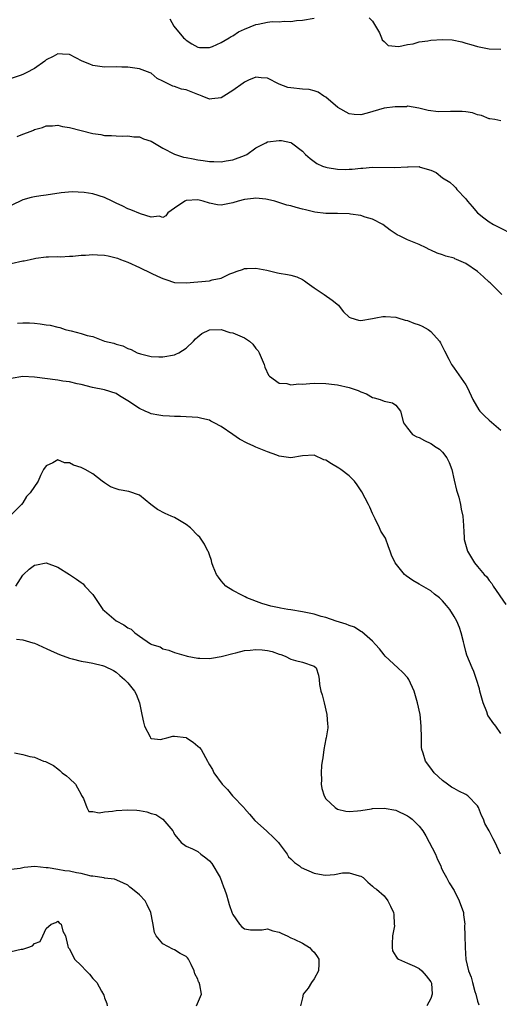
# Model space of a CAD drawing. Units: inches. Extents: x 2556000 to 2559000, y 1536000 to 1539000.
# Drawn here: x 2556574 to 2556657, y 1538455 to 1538624 of the extents above; entities that cross this region are included whole.
import ezdxf

# ---------------------------------------------------------------- set-up
doc = ezdxf.new("R2010")
doc.units = ezdxf.units.IN
doc.header["$MEASUREMENT"] = 0
doc.layers.add('LD25561536_2ft', color=151, linetype='Continuous')

msp = doc.modelspace()

# ---------------------------------------------------------------- linework, layer by layer
at = {"layer": 'LD25561536_2ft'}
for points, elevation in [([(2556600.24, 1538624.24), (2556600.91, 1538623), (2556602.57, 1538621), (2556602.8, 1538620.8), (2556603, 1538620.6), (2556603.97, 1538619.97), (2556605, 1538619.37), (2556605.32, 1538619.32), (2556607, 1538619.35), (2556607.53, 1538619.53), (2556609, 1538620.17), (2556610.4, 1538621), (2556610.76, 1538621.24), (2556611, 1538621.34), (2556611.99, 1538622), (2556613, 1538622.49), (2556615, 1538623.27), (2556615.36, 1538623.36), (2556617, 1538623.66), (2556617.79, 1538623.79), (2556619, 1538623.76), (2556619.86, 1538623.86), (2556621, 1538623.82), (2556621.94, 1538623.94), (2556623, 1538624.04), (2556625, 1538624.39)], 8326), ([(2556634.44, 1538624.44), (2556635, 1538623.83), (2556635.52, 1538623), (2556636.16, 1538621.84), (2556636.54, 1538621), (2556636.66, 1538620.66), (2556637, 1538620.38), (2556637.7, 1538619.7), (2556639.52, 1538619.52), (2556641, 1538619.84), (2556641.98, 1538619.98), (2556643, 1538620.29), (2556644.48, 1538620.48), (2556645, 1538620.59), (2556647, 1538620.7), (2556648.63, 1538620.63), (2556650.32, 1538620.32), (2556651, 1538620.09), (2556651.85, 1538619.85), (2556653, 1538619.48), (2556655, 1538619.12), (2556657, 1538619.05)], 8326), ([(2556657, 1538606.76), (2556655.95, 1538607), (2556655.13, 1538607.13), (2556655, 1538607.13), (2556653.7, 1538607.7), (2556653, 1538607.79), (2556652.13, 1538608.13), (2556651, 1538608.29), (2556650.36, 1538608.36), (2556649, 1538608.39), (2556648.35, 1538608.35), (2556646.31, 1538608.31), (2556644.54, 1538608.54), (2556642.96, 1538608.96), (2556641, 1538609.26), (2556640.81, 1538609.19), (2556639, 1538609.18), (2556638.86, 1538609.14), (2556637, 1538608.91), (2556634.08, 1538608.08), (2556633, 1538607.79), (2556631.86, 1538607.86), (2556631, 1538607.95), (2556629.03, 1538609.03), (2556627, 1538610.81), (2556626.65, 1538611), (2556625.68, 1538611.68), (2556625, 1538611.9), (2556624.12, 1538612.12), (2556623, 1538612.17), (2556621, 1538612.4), (2556620.49, 1538612.49), (2556619, 1538613.07), (2556617, 1538614.1), (2556615.87, 1538614.13), (2556615, 1538614.24), (2556613.72, 1538613.72), (2556613, 1538613.38), (2556612.79, 1538613.21), (2556611, 1538611.99), (2556609.48, 1538611), (2556609, 1538610.72), (2556607.45, 1538610.55), (2556607, 1538610.48), (2556605.79, 1538611), (2556605.22, 1538611.22), (2556605, 1538611.28), (2556603, 1538612.06), (2556602.21, 1538612.21), (2556601, 1538612.66), (2556600.72, 1538612.72), (2556600.18, 1538613), (2556599, 1538613.55), (2556598.03, 1538614.03), (2556597, 1538614.92), (2556596.83, 1538615), (2556595, 1538615.69), (2556593, 1538615.94), (2556591.96, 1538615.96), (2556591, 1538616), (2556589, 1538615.99), (2556587, 1538616.27), (2556586.47, 1538616.47), (2556585.19, 1538617), (2556583, 1538618.16), (2556581.81, 1538618.19), (2556581, 1538618.26), (2556580.22, 1538617.78), (2556579, 1538617.2), (2556578.77, 1538617), (2556577, 1538615.76), (2556575.55, 1538615), (2556575, 1538614.73), (2556574.55, 1538614.55), (2556573, 1538614.03)], 8328), ([(2556574.05, 1538604.05), (2556575, 1538604.47), (2556576.41, 1538605), (2556576.82, 1538605.18), (2556577, 1538605.29), (2556578.4, 1538605.6), (2556579, 1538605.89), (2556580.08, 1538605.92), (2556581, 1538606.02), (2556581.81, 1538605.81), (2556583, 1538605.64), (2556585, 1538605.09), (2556587, 1538604.59), (2556588.41, 1538604.41), (2556589, 1538604.27), (2556590.24, 1538604.24), (2556591, 1538604.18), (2556592.15, 1538604.15), (2556593, 1538604.2), (2556594.02, 1538604.02), (2556595, 1538603.99), (2556595.7, 1538603.7), (2556597, 1538603.26), (2556599, 1538602.06), (2556601, 1538601.06), (2556602.55, 1538600.55), (2556603, 1538600.48), (2556604.22, 1538600.22), (2556605, 1538600.09), (2556605.96, 1538599.96), (2556607, 1538599.77), (2556607.78, 1538599.78), (2556609, 1538599.72), (2556609.91, 1538599.91), (2556611, 1538600.08), (2556613, 1538600.79), (2556613.44, 1538601), (2556615, 1538602.13), (2556615.56, 1538602.44), (2556616.67, 1538603), (2556617, 1538603.14), (2556619, 1538603.39), (2556619.37, 1538603.37), (2556621, 1538603.04), (2556621.09, 1538603), (2556623, 1538601.54), (2556623.51, 1538601), (2556624.3, 1538600.3), (2556625, 1538599.79), (2556625.44, 1538599.44), (2556626.4, 1538599), (2556627, 1538598.8), (2556627.22, 1538598.78), (2556629, 1538598.47), (2556630.44, 1538598.44), (2556631, 1538598.45), (2556631.52, 1538598.48), (2556633, 1538598.63), (2556633.35, 1538598.65), (2556635, 1538598.8), (2556638.74, 1538598.74), (2556641, 1538598.9), (2556641.12, 1538598.88), (2556643, 1538598.91), (2556643.17, 1538598.83), (2556645, 1538598.29), (2556645.92, 1538597.92), (2556647, 1538597), (2556648.24, 1538596.24), (2556649, 1538595.55), (2556649.28, 1538595.28), (2556649.48, 1538595), (2556651, 1538593.39), (2556651.26, 1538593), (2556652.09, 1538592.09), (2556652.98, 1538591), (2556654.11, 1538590.11), (2556655, 1538589.47), (2556655.77, 1538589), (2556656.57, 1538588.57), (2556659.21, 1538587.21)], 8330), ([(2556657.18, 1538577), (2556655.16, 1538579), (2556655, 1538579.12), (2556654.03, 1538580.03), (2556653, 1538580.94), (2556651, 1538582.28), (2556649.41, 1538583), (2556649.12, 1538583.12), (2556649, 1538583.19), (2556647.55, 1538583.55), (2556647, 1538583.79), (2556646.09, 1538584.09), (2556645, 1538584.58), (2556644.72, 1538584.72), (2556644.21, 1538585), (2556643, 1538585.55), (2556641, 1538586.38), (2556639.75, 1538587), (2556639.24, 1538587.24), (2556638.01, 1538588.01), (2556636.77, 1538589), (2556635, 1538589.92), (2556633.74, 1538590.26), (2556633, 1538590.53), (2556631.23, 1538590.77), (2556631, 1538590.81), (2556629, 1538590.86), (2556627, 1538590.88), (2556625.11, 1538591.11), (2556623.48, 1538591.48), (2556623, 1538591.63), (2556621.89, 1538591.89), (2556621, 1538592.16), (2556620.31, 1538592.31), (2556618.21, 1538593), (2556617, 1538593.3), (2556616.68, 1538593.32), (2556615, 1538593.52), (2556614.55, 1538593.45), (2556613, 1538593.28), (2556611.92, 1538593), (2556611, 1538592.69), (2556609, 1538592.29), (2556608.38, 1538592.38), (2556607, 1538592.66), (2556605.94, 1538593), (2556605, 1538593.21), (2556603, 1538593.09), (2556602.93, 1538593.07), (2556602.78, 1538593), (2556601, 1538591.79), (2556599.9, 1538591), (2556599.51, 1538590.49), (2556599, 1538590.2), (2556598.39, 1538590.39), (2556597, 1538590.24), (2556595.17, 1538590.82), (2556593.52, 1538591.52), (2556593, 1538591.68), (2556592.13, 1538592.13), (2556591, 1538592.64), (2556590.31, 1538593), (2556589, 1538593.64), (2556587, 1538594.26), (2556585.51, 1538594.49), (2556583.44, 1538594.56), (2556581.6, 1538594.4), (2556579, 1538594), (2556578.11, 1538593.89), (2556577, 1538593.71), (2556576.41, 1538593.59), (2556575, 1538593.19), (2556573, 1538592.25)], 8332), ([(2556573, 1538582.29), (2556575, 1538582.75), (2556575.22, 1538582.78), (2556576.28, 1538583), (2556577, 1538583.17), (2556577.21, 1538583.21), (2556579, 1538583.43), (2556579.42, 1538583.42), (2556581, 1538583.48), (2556581.46, 1538583.46), (2556583, 1538583.56), (2556583.56, 1538583.56), (2556585, 1538583.72), (2556585.73, 1538583.73), (2556587, 1538583.85), (2556587.8, 1538583.8), (2556589, 1538583.75), (2556589.64, 1538583.64), (2556591.23, 1538583.23), (2556591.74, 1538583), (2556593, 1538582.52), (2556595, 1538581.61), (2556597, 1538580.65), (2556598.13, 1538580.13), (2556599, 1538579.7), (2556599.55, 1538579.55), (2556601, 1538579.07), (2556601.07, 1538579.07), (2556603, 1538578.99), (2556605, 1538579.14), (2556607, 1538579.34), (2556607.5, 1538579.5), (2556609, 1538579.76), (2556610.51, 1538580.51), (2556611, 1538580.68), (2556611.78, 1538581), (2556612.7, 1538581.3), (2556613, 1538581.44), (2556613.47, 1538581.47), (2556615, 1538581.51), (2556616.87, 1538581.13), (2556618.71, 1538580.71), (2556619, 1538580.67), (2556620.43, 1538580.43), (2556621, 1538580.3), (2556622.03, 1538580.03), (2556623, 1538579.55), (2556623.34, 1538579.34), (2556623.79, 1538579), (2556625, 1538578.14), (2556626.72, 1538577), (2556628.04, 1538576.04), (2556629.13, 1538575.13), (2556629.26, 1538575), (2556630.03, 1538574.03), (2556631, 1538573.11), (2556631.29, 1538573), (2556632.6, 1538572.6), (2556633, 1538572.53), (2556635, 1538572.88), (2556635.55, 1538573), (2556636.77, 1538573.23), (2556637, 1538573.23), (2556637.19, 1538573.19), (2556639, 1538573.09), (2556639.36, 1538573), (2556640.58, 1538572.58), (2556641, 1538572.53), (2556642.07, 1538572.07), (2556643, 1538571.77), (2556643.53, 1538571.53), (2556644.53, 1538571), (2556645, 1538570.63), (2556646.48, 1538569), (2556646.67, 1538568.67), (2556647, 1538568.04), (2556647.33, 1538567.33), (2556648.08, 1538565.92), (2556648.54, 1538565), (2556648.73, 1538564.73), (2556649, 1538564.38), (2556651, 1538561.51), (2556651.27, 1538561), (2556652.17, 1538559), (2556653.23, 1538557.23), (2556653.42, 1538557), (2556654.19, 1538556.19), (2556655, 1538555.42), (2556657, 1538553.71)], 8334), ([(2556574.08, 1538572.08), (2556575, 1538572.11), (2556576.12, 1538572.12), (2556577, 1538572.07), (2556577.97, 1538571.97), (2556579, 1538571.8), (2556579.7, 1538571.7), (2556581, 1538571.37), (2556581.34, 1538571.34), (2556582.27, 1538571), (2556583, 1538570.82), (2556583.27, 1538570.73), (2556585, 1538570.31), (2556586.05, 1538569.95), (2556587, 1538569.76), (2556589, 1538569), (2556590.62, 1538568.62), (2556591, 1538568.47), (2556592.18, 1538568.18), (2556593, 1538567.75), (2556593.58, 1538567.58), (2556594.59, 1538567), (2556595.21, 1538566.79), (2556597, 1538566.37), (2556598.31, 1538566.31), (2556599, 1538566.3), (2556601, 1538566.64), (2556601.27, 1538566.73), (2556601.78, 1538567), (2556603, 1538567.76), (2556604.27, 1538569), (2556604.63, 1538569.37), (2556605, 1538569.71), (2556605.72, 1538570.28), (2556607, 1538570.93), (2556607.05, 1538570.95), (2556609, 1538570.96), (2556610.49, 1538570.49), (2556611, 1538570.41), (2556613, 1538569.55), (2556613.88, 1538569), (2556614.46, 1538568.46), (2556615, 1538567.74), (2556615.35, 1538567.35), (2556615.57, 1538567), (2556616.39, 1538565), (2556616.51, 1538564.51), (2556617.17, 1538563.17), (2556617.32, 1538563), (2556619, 1538561.8), (2556620.29, 1538561.71), (2556621, 1538561.48), (2556622.34, 1538561.66), (2556623, 1538561.61), (2556624.25, 1538561.75), (2556625, 1538561.78), (2556627, 1538561.75), (2556628.44, 1538561.56), (2556629, 1538561.5), (2556631, 1538561.06), (2556632.53, 1538560.53), (2556633, 1538560.29), (2556633.95, 1538559.95), (2556635, 1538559.32), (2556635.28, 1538559.28), (2556636.3, 1538559), (2556637, 1538558.71), (2556638.42, 1538558.42), (2556639, 1538558.03), (2556639.8, 1538557), (2556640.31, 1538555), (2556641, 1538554.06), (2556641.83, 1538553), (2556642.57, 1538552.57), (2556643, 1538552.44), (2556643.93, 1538551.93), (2556645, 1538551.44), (2556645.28, 1538551.28), (2556645.63, 1538551), (2556646.46, 1538550.46), (2556647, 1538549.93), (2556647.76, 1538549), (2556648.16, 1538548.16), (2556648.61, 1538547), (2556649, 1538545.17), (2556649.42, 1538543.42), (2556649.78, 1538542.22), (2556650.11, 1538541), (2556650.2, 1538540.2), (2556650.51, 1538539), (2556650.62, 1538537.38), (2556650.61, 1538537), (2556650.64, 1538536.64), (2556650.7, 1538535), (2556651.26, 1538533), (2556652.51, 1538531), (2556653, 1538530.37), (2556654.15, 1538529), (2556654.58, 1538528.58), (2556655, 1538527.97), (2556655.43, 1538527.43), (2556655.67, 1538527), (2556657.86, 1538523.86)], 8336), ([(2556657, 1538501.73), (2556656.13, 1538503), (2556655.62, 1538503.62), (2556655, 1538504.5), (2556654.8, 1538504.8), (2556654.58, 1538505.42), (2556653.97, 1538507), (2556653.77, 1538507.77), (2556653.4, 1538509), (2556653.35, 1538509.35), (2556652.83, 1538511), (2556652.37, 1538512.37), (2556652.07, 1538513), (2556651.17, 1538515.17), (2556651, 1538515.76), (2556650.7, 1538517), (2556650.58, 1538517.42), (2556650.21, 1538519), (2556649.9, 1538519.9), (2556649.45, 1538521), (2556649, 1538521.79), (2556648.26, 1538523), (2556647.66, 1538523.66), (2556647, 1538524.49), (2556646.46, 1538525), (2556645.63, 1538525.63), (2556645, 1538526.15), (2556643, 1538527.33), (2556641.93, 1538527.93), (2556640.75, 1538528.75), (2556640.47, 1538529), (2556638.86, 1538531), (2556638.27, 1538532.27), (2556637.99, 1538533), (2556637.74, 1538533.74), (2556637.2, 1538535.2), (2556637, 1538535.54), (2556636.4, 1538536.4), (2556636.2, 1538537), (2556635.45, 1538538.55), (2556635, 1538539.43), (2556634.53, 1538540.53), (2556634.29, 1538541), (2556633.14, 1538543.14), (2556632.37, 1538544.37), (2556631.9, 1538545), (2556631, 1538545.91), (2556629.53, 1538547), (2556629.2, 1538547.2), (2556627.93, 1538547.93), (2556627, 1538548.56), (2556626.66, 1538548.66), (2556625, 1538549.43), (2556623, 1538549.32), (2556621, 1538549), (2556619, 1538549.28), (2556618.58, 1538549.42), (2556617, 1538550.01), (2556615, 1538550.82), (2556614.62, 1538551), (2556613.48, 1538551.48), (2556612.17, 1538552.17), (2556611.03, 1538553), (2556609, 1538554.35), (2556607.85, 1538555), (2556607.27, 1538555.27), (2556607, 1538555.44), (2556605.72, 1538555.72), (2556605, 1538555.9), (2556602.06, 1538556.06), (2556601, 1538556.07), (2556600.15, 1538556.15), (2556599, 1538556.17), (2556598.32, 1538556.32), (2556597, 1538556.53), (2556596.69, 1538556.69), (2556596.01, 1538557), (2556595, 1538557.43), (2556593, 1538558.76), (2556591.6, 1538559.6), (2556591, 1538560.02), (2556589, 1538560.64), (2556586.96, 1538561.04), (2556585, 1538561.55), (2556584.32, 1538561.68), (2556583, 1538562.01), (2556581.85, 1538562.15), (2556581, 1538562.28), (2556577, 1538562.82), (2556575, 1538562.91), (2556573, 1538562.56)], 8338), ([(2556656.95, 1538481), (2556656.05, 1538483), (2556655.68, 1538483.68), (2556655, 1538485.02), (2556654.28, 1538486.28), (2556654, 1538487), (2556653.68, 1538487.68), (2556653.16, 1538489), (2556653, 1538489.29), (2556651.36, 1538491), (2556651.16, 1538491.16), (2556651, 1538491.28), (2556649.81, 1538491.81), (2556649, 1538492.26), (2556648.54, 1538492.54), (2556647.85, 1538493), (2556647, 1538493.63), (2556645.54, 1538495), (2556645, 1538495.79), (2556644.06, 1538497), (2556643.67, 1538498.33), (2556643.44, 1538499), (2556643.39, 1538499.39), (2556643.37, 1538501), (2556643.36, 1538503), (2556643.15, 1538505), (2556642.73, 1538507), (2556642.14, 1538509), (2556641.21, 1538511), (2556641.13, 1538511.13), (2556641, 1538511.3), (2556640.17, 1538512.17), (2556639.31, 1538513), (2556637.17, 1538515), (2556637, 1538515.19), (2556636.21, 1538516.21), (2556635.52, 1538517), (2556635, 1538517.54), (2556633.14, 1538519.14), (2556633, 1538519.21), (2556631.92, 1538519.92), (2556631, 1538520.22), (2556630.48, 1538520.48), (2556628.76, 1538521), (2556627, 1538521.6), (2556626.2, 1538521.8), (2556625, 1538522.15), (2556623, 1538522.58), (2556621, 1538522.93), (2556620.47, 1538523), (2556619.23, 1538523.23), (2556619, 1538523.28), (2556617.56, 1538523.56), (2556617, 1538523.73), (2556616, 1538524), (2556613.44, 1538525), (2556613.16, 1538525.16), (2556612.58, 1538525.42), (2556611, 1538526.21), (2556609.85, 1538527), (2556609.41, 1538527.41), (2556609, 1538527.87), (2556608.54, 1538528.54), (2556608.2, 1538529), (2556607.64, 1538530.36), (2556607.41, 1538531), (2556607.35, 1538531.35), (2556607, 1538532.36), (2556606.85, 1538532.85), (2556606.75, 1538533), (2556606.19, 1538534.19), (2556605.35, 1538535.35), (2556605, 1538535.65), (2556603.76, 1538537), (2556603, 1538537.54), (2556601, 1538538.73), (2556600.44, 1538539), (2556599.44, 1538539.44), (2556598.13, 1538540.13), (2556596.94, 1538541), (2556595, 1538542.59), (2556593.2, 1538543.2), (2556591.51, 1538543.51), (2556591, 1538543.66), (2556590.03, 1538544.03), (2556589, 1538544.68), (2556588.63, 1538545), (2556587, 1538546.25), (2556585.72, 1538547), (2556585, 1538547.35), (2556583.72, 1538547.72), (2556583, 1538548.12), (2556582.13, 1538548.13), (2556581, 1538548.63), (2556580.14, 1538548.14), (2556579, 1538547.6), (2556578.54, 1538547), (2556578.03, 1538545.97), (2556577.61, 1538545), (2556576.28, 1538543), (2556575.64, 1538542.36), (2556575, 1538541.29), (2556574.76, 1538541), (2556573, 1538539.2)], 8340), ([(2556573.81, 1538527), (2556575, 1538528.88), (2556575.1, 1538529), (2556576.11, 1538529.89), (2556577, 1538530.57), (2556577.35, 1538530.65), (2556579, 1538530.95), (2556581, 1538530.24), (2556583.01, 1538529), (2556584.19, 1538528.19), (2556585, 1538527.58), (2556585.35, 1538527.35), (2556585.64, 1538527), (2556587, 1538525.56), (2556588.72, 1538523), (2556589, 1538522.73), (2556591, 1538521.04), (2556592.35, 1538520.35), (2556593, 1538519.82), (2556593.6, 1538519.6), (2556594.21, 1538519), (2556595, 1538518.42), (2556596.89, 1538517.11), (2556597.13, 1538517), (2556598.56, 1538516.56), (2556599, 1538516.21), (2556600.03, 1538516.03), (2556601, 1538515.63), (2556603.03, 1538515.03), (2556603.19, 1538515), (2556605, 1538514.66), (2556605.34, 1538514.66), (2556607, 1538514.58), (2556607.35, 1538514.65), (2556609, 1538514.91), (2556609.27, 1538515), (2556611, 1538515.46), (2556611.52, 1538515.52), (2556613, 1538515.92), (2556613.99, 1538515.99), (2556615, 1538516.14), (2556616.06, 1538516.06), (2556617, 1538515.96), (2556617.79, 1538515.79), (2556619, 1538515.33), (2556619.27, 1538515.27), (2556620, 1538515), (2556621, 1538514.47), (2556621.77, 1538514.23), (2556623, 1538513.92), (2556625, 1538513.27), (2556625.31, 1538513), (2556625.74, 1538511.74), (2556625.84, 1538511), (2556625.89, 1538510.11), (2556626.1, 1538509), (2556626.37, 1538508.37), (2556626.67, 1538507), (2556627.15, 1538505), (2556627.29, 1538503.29), (2556627.34, 1538503), (2556627.33, 1538502.67), (2556627.05, 1538501), (2556627, 1538500.8), (2556626.65, 1538499), (2556626.46, 1538497.54), (2556626.34, 1538497), (2556626.21, 1538496.21), (2556626.16, 1538495), (2556626.25, 1538493.75), (2556626.16, 1538493), (2556626.27, 1538492.27), (2556626.68, 1538491), (2556627, 1538490.51), (2556628.56, 1538489), (2556629, 1538488.74), (2556630.42, 1538488.42), (2556631, 1538488.35), (2556632.43, 1538488.43), (2556633, 1538488.54), (2556634.8, 1538488.8), (2556635, 1538488.85), (2556637, 1538488.94), (2556639, 1538488.56), (2556641, 1538487.6), (2556641.35, 1538487.35), (2556641.78, 1538487), (2556643, 1538485.84), (2556643.64, 1538485), (2556644.16, 1538484.16), (2556645.77, 1538481), (2556646.13, 1538480.13), (2556646.7, 1538479), (2556646.75, 1538478.75), (2556647, 1538478.22), (2556647.67, 1538477), (2556648.11, 1538476.11), (2556649, 1538474.81), (2556649.88, 1538473), (2556650.57, 1538471), (2556650.6, 1538470.6), (2556650.8, 1538469), (2556650.78, 1538468.78), (2556650.82, 1538467), (2556650.9, 1538465.1), (2556650.89, 1538465), (2556651.02, 1538462.98), (2556651.47, 1538461), (2556651.94, 1538459.94), (2556652.15, 1538459), (2556652.53, 1538457.47), (2556652.69, 1538457), (2556653, 1538455.84), (2556653.22, 1538455.22)], 8342), ([(2556573.9, 1538517.9), (2556575, 1538517.8), (2556576.73, 1538517.27), (2556577, 1538517.21), (2556577.52, 1538517), (2556578.51, 1538516.51), (2556579, 1538516.31), (2556579.87, 1538515.87), (2556581.28, 1538515.28), (2556583, 1538514.62), (2556583.49, 1538514.51), (2556585, 1538514.11), (2556586.07, 1538513.93), (2556587, 1538513.78), (2556588.64, 1538513.36), (2556589, 1538513.28), (2556590.54, 1538512.54), (2556591, 1538512.24), (2556591.65, 1538511.65), (2556592.44, 1538511), (2556593, 1538510.43), (2556594.13, 1538509), (2556594.44, 1538508.44), (2556595.04, 1538507), (2556595.4, 1538505), (2556595.68, 1538503.68), (2556595.9, 1538503), (2556596.86, 1538501.14), (2556596.92, 1538500.92), (2556597, 1538500.86), (2556598.7, 1538500.7), (2556599, 1538500.78), (2556599.72, 1538501), (2556600.73, 1538501.27), (2556601, 1538501.27), (2556603, 1538501.04), (2556603.09, 1538501), (2556604.25, 1538500.25), (2556605, 1538499.54), (2556605.33, 1538499.33), (2556605.57, 1538499), (2556606.66, 1538497), (2556606.77, 1538496.77), (2556607, 1538496.37), (2556607.53, 1538495.53), (2556607.76, 1538495), (2556609.17, 1538493), (2556610.13, 1538492.13), (2556610.96, 1538491), (2556612.95, 1538488.95), (2556613, 1538488.87), (2556613.88, 1538487.88), (2556614.8, 1538486.8), (2556616.83, 1538485), (2556617, 1538484.87), (2556617.95, 1538483.95), (2556618.87, 1538483), (2556619, 1538482.85), (2556620.32, 1538481), (2556620.57, 1538480.57), (2556621, 1538480.2), (2556621.58, 1538479.58), (2556622.44, 1538479), (2556622.76, 1538478.76), (2556625, 1538477.79), (2556626.5, 1538477.5), (2556627, 1538477.44), (2556628.46, 1538477.54), (2556629.82, 1538477.82), (2556631, 1538477.84), (2556632.71, 1538477.29), (2556633, 1538477.28), (2556633.38, 1538477), (2556634.21, 1538476.21), (2556635, 1538475.56), (2556635.28, 1538475.28), (2556635.65, 1538475), (2556637, 1538473.87), (2556637.64, 1538473), (2556638.09, 1538472.09), (2556638.57, 1538471), (2556638.67, 1538470.67), (2556638.73, 1538469), (2556638.75, 1538468.75), (2556638.44, 1538467), (2556638.36, 1538465.64), (2556638.36, 1538465), (2556638.43, 1538464.43), (2556639, 1538463.54), (2556639.19, 1538463.19), (2556639.43, 1538463), (2556641, 1538462.34), (2556642.2, 1538461.8), (2556643, 1538461.41), (2556643.45, 1538461), (2556644.18, 1538460.18), (2556645, 1538459.13), (2556645.07, 1538459), (2556645.08, 1538458.92), (2556645.24, 1538457), (2556645, 1538456.29), (2556644.3, 1538455)], 8344), ([(2556573.59, 1538498.41), (2556575, 1538498.09), (2556576.23, 1538497.77), (2556577, 1538497.63), (2556578.54, 1538497), (2556578.89, 1538496.89), (2556580.25, 1538496.25), (2556581, 1538495.63), (2556581.37, 1538495.37), (2556581.76, 1538495), (2556582.48, 1538494.48), (2556583, 1538494.02), (2556584.01, 1538493), (2556584.38, 1538492.38), (2556585, 1538491.28), (2556585.09, 1538491.09), (2556585.41, 1538490.59), (2556585.98, 1538489), (2556586.35, 1538488.35), (2556587, 1538488.36), (2556588.1, 1538488.1), (2556589, 1538488.31), (2556590.4, 1538488.4), (2556591, 1538488.52), (2556593, 1538488.65), (2556594.57, 1538488.57), (2556595, 1538488.52), (2556596.29, 1538488.29), (2556597, 1538488.02), (2556597.82, 1538487.82), (2556599.02, 1538487), (2556600.71, 1538485), (2556600.82, 1538484.82), (2556601, 1538484.42), (2556601.66, 1538483.66), (2556602.19, 1538483), (2556603, 1538482.39), (2556604.08, 1538481.92), (2556605, 1538481.49), (2556605.54, 1538481), (2556606.42, 1538480.42), (2556607, 1538479.9), (2556607.42, 1538479.42), (2556608.84, 1538477), (2556609.43, 1538475.43), (2556609.6, 1538475), (2556609.94, 1538474.06), (2556610.24, 1538473), (2556610.38, 1538472.38), (2556610.91, 1538470.91), (2556611, 1538470.7), (2556612.17, 1538469), (2556612.56, 1538468.56), (2556613, 1538468.22), (2556614.03, 1538468.03), (2556616.07, 1538468.07), (2556617, 1538468.2), (2556617.91, 1538467.91), (2556619, 1538467.67), (2556619.42, 1538467.42), (2556620.35, 1538467), (2556621, 1538466.66), (2556621.53, 1538466.47), (2556623, 1538465.75), (2556624.2, 1538465), (2556624.59, 1538464.59), (2556625, 1538464.2), (2556625.48, 1538463.48), (2556625.77, 1538463), (2556625.8, 1538462.2), (2556625.73, 1538461), (2556625, 1538459.66), (2556624.52, 1538459), (2556623.94, 1538458.06), (2556623.11, 1538457), (2556623, 1538456.41), (2556622.66, 1538455)], 8346), ([(2556604.8, 1538455), (2556605.63, 1538457), (2556605.38, 1538458.62), (2556605.25, 1538459), (2556605.14, 1538459.14), (2556605, 1538459.61), (2556604.5, 1538460.5), (2556604.41, 1538461), (2556603.9, 1538462.1), (2556603.41, 1538463), (2556603.23, 1538463.23), (2556603, 1538463.47), (2556602.01, 1538464.01), (2556601, 1538464.64), (2556600.72, 1538464.72), (2556599, 1538465.63), (2556597.85, 1538467), (2556597.57, 1538467.57), (2556597.28, 1538469.28), (2556596.95, 1538471), (2556596.34, 1538472.34), (2556595.97, 1538473), (2556595, 1538474.06), (2556593.79, 1538475), (2556593.36, 1538475.36), (2556593, 1538475.69), (2556592.14, 1538476.14), (2556590.74, 1538476.74), (2556589, 1538476.94), (2556588.96, 1538476.96), (2556587, 1538477.28), (2556586.73, 1538477.27), (2556585, 1538477.73), (2556584.18, 1538477.82), (2556583, 1538478.09), (2556582.18, 1538478.18), (2556581, 1538478.37), (2556579.33, 1538478.67), (2556579, 1538478.69), (2556577.08, 1538478.92), (2556575.24, 1538478.76), (2556574.57, 1538478.57), (2556573, 1538478.37)], 8348), ([(2556573, 1538464.36), (2556574.72, 1538464.72), (2556575, 1538464.73), (2556575.86, 1538465), (2556576.68, 1538465.32), (2556577, 1538465.7), (2556577.95, 1538466.05), (2556578.46, 1538467), (2556579, 1538468.26), (2556579.85, 1538469), (2556580.67, 1538469.33), (2556581, 1538469.53), (2556581.24, 1538469.25), (2556581.55, 1538469), (2556581.85, 1538467.85), (2556582.34, 1538467), (2556582.72, 1538465.28), (2556582.8, 1538465), (2556583, 1538464.77), (2556583.89, 1538463), (2556585, 1538461.96), (2556585.88, 1538461), (2556586.45, 1538460.45), (2556587, 1538459.69), (2556587.36, 1538459.35), (2556587.69, 1538459), (2556588.49, 1538457.51), (2556588.87, 1538456.87), (2556589, 1538456.41), (2556589.41, 1538455.41), (2556589.44, 1538455)], 8350)]:
    msp.add_lwpolyline(points, dxfattribs=dict(at, elevation=elevation))

doc.saveas('drawing.dxf')
